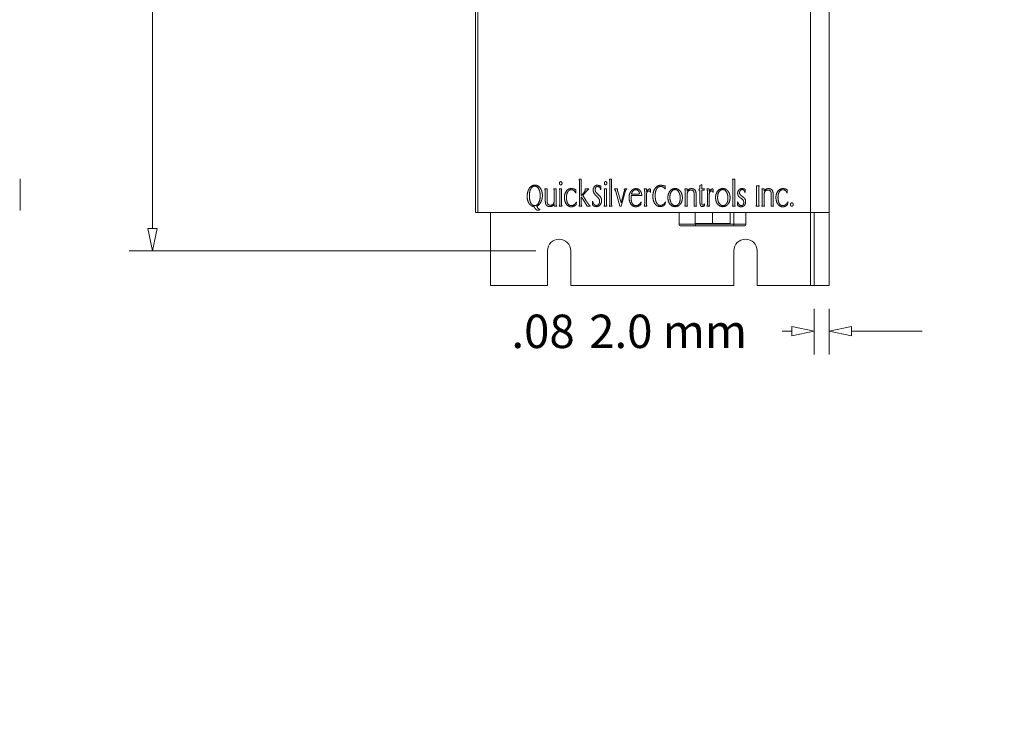
# Model space of a CAD drawing. Units: inches. Extents: x 0 to 10.8, y 0 to 13.2.
# Drawn here: x 3.6 to 6.3, y 3.8 to 5.7 of the extents above; entities that cross this region are included whole.
import ezdxf

# ---------------------------------------------------------------- set-up
doc = ezdxf.new("R2010")
doc.units = ezdxf.units.IN
doc.header["$MEASUREMENT"] = 0
for name, color, linetype, lineweight in [('DIMENSIONS', 7, 'Continuous', 0), ('TANGENT EDGES', 7, 'Continuous', 0), ('VISIBLE', 7, 'Continuous', 0)]:
    doc.layers.add(name, color=color, linetype=linetype, lineweight=lineweight)
doc.styles.get("Standard").update_dxf_attribs({"font": 'ARIAL.TTF', "height": 0.125})
doc.dimstyles.get("Standard").update_dxf_attribs({"dimtxt": 0.18, "dimasz": 0.18, "dimexe": 0.18, "dimexo": 0.0625, "dimgap": 0.09, "dimtad": 0, "dimtih": 1, "dimtoh": 1, "dimdec": 4, "dimzin": 0, "dimdsep": 46, "dimtxsty": 'Standard', "dimcen": 0.09, "dimadec": 0, "dimazin": 0, "dimtfac": 1, "dimtdec": 4, "dimtofl": 0, "dimtmove": 0, "dimatfit": 3, "dimfxl": 0, "dimtolj": 1, "dimtzin": 0, "dimarcsym": 0})

# ---------------------------------------------------------------- blocks, each defined once
blk = doc.blocks.new('D1')
at = {"layer": 'DIMENSIONS'}
for p, q in [((4.825, 7.3585), (3.9187, 7.3585)), ((3.9812, 7.2985), (3.9812, 6.4468)), ((3.9812, 5.1205), (3.9812, 6.1593)), ((5.009, 5.0605), (3.9187, 5.0605))]:
    blk.add_line(p, q, dxfattribs=at)
for points in [[(3.9812, 7.3585), (3.9937, 7.2985), (3.9687, 7.2985), (3.9812, 7.3585)], [(3.9812, 5.0605), (3.9687, 5.1205), (3.9937, 5.1205), (3.9812, 5.0605)]]:
    blk.add_lwpolyline(points, dxfattribs=at)
at = {"layer": 'DIMENSIONS', "char_height": 0.089583, "attachment_point": 5}
for s, insert in [('{\\fArial|b0|i0|c0|p0;4.60}{\\fMS Shell Dlg|b0|i0|c0|p0;\\H0.9444444x;}', (3.9812, 6.3031)), ('{\\fArial|b0|i0|c0|p0;116.7 mm}{\\fMS Shell Dlg|b0|i0|c0|p0;\\H0.9444444x;}', (4.4396, 6.3031)), ('{\\fArial|b0|i0|c0|p0;}', (3.9812, 6.3031)), ('{\\fArial|b0|i0|c0|p0;}', (3.9812, 6.3031)), ('{\\fArial|b0|i0|c0|p0;}', (4.4396, 6.3031)), ('{\\fArial|b0|i0|c0|p0;}', (4.4396, 6.3031))]:
    blk.add_mtext(s, dxfattribs=dict(at, insert=insert))
blk = doc.blocks.new('D2')
at = {"layer": 'DIMENSIONS'}
for p, q in [((5.7555, 4.905), (5.7555, 4.7821)), ((5.7955, 4.905), (5.7955, 4.7821)), ((5.6702, 4.8446), (5.6702, 4.8446)), ((5.6955, 4.8446), (5.6702, 4.8446)), ((5.8555, 4.8446), (6.0455, 4.8446))]:
    blk.add_line(p, q, dxfattribs=at)
for points in [[(5.7555, 4.8446), (5.6955, 4.8321), (5.6955, 4.8571), (5.7555, 4.8446)], [(5.7955, 4.8446), (5.8555, 4.8571), (5.8555, 4.8321), (5.7955, 4.8446)]]:
    blk.add_lwpolyline(points, dxfattribs=at)
at = {"layer": 'DIMENSIONS', "char_height": 0.089583, "attachment_point": 5}
for s, insert in [('{\\fArial|b0|i0|c0|p0;.08}{\\fMS Shell Dlg|b0|i0|c0|p0;\\H0.9444444x;}', (5.0286, 4.8446)), ('{\\fArial|b0|i0|c0|p0;2.0 mm}{\\fMS Shell Dlg|b0|i0|c0|p0;\\H0.9444444x;}', (5.364, 4.8446)), ('{\\fArial|b0|i0|c0|p0;}', (5.0286, 4.8446)), ('{\\fArial|b0|i0|c0|p0;}', (5.0286, 4.8446)), ('{\\fArial|b0|i0|c0|p0;}', (5.364, 4.8446)), ('{\\fArial|b0|i0|c0|p0;}', (5.364, 4.8446))]:
    blk.add_mtext(s, dxfattribs=dict(at, insert=insert))
blk = doc.blocks.new('D3')
at = {"layer": 'DIMENSIONS'}
for p, q in [((4.8475, 7.2255), (4.8475, 7.8021)), ((5.0715, 7.328), (5.0715, 7.8021)), ((4.7025, 7.7396), (4.7025, 7.7396)), ((4.8475, 7.7396), (4.7025, 7.7396)), ((5.0115, 7.7396), (4.9075, 7.7396))]:
    blk.add_line(p, q, dxfattribs=at)
for points in [[(4.8475, 7.7396), (4.9075, 7.7521), (4.9075, 7.7271), (4.8475, 7.7396)], [(5.0715, 7.7396), (5.0115, 7.7271), (5.0115, 7.7521), (5.0715, 7.7396)]]:
    blk.add_lwpolyline(points, dxfattribs=at)
at = {"layer": 'DIMENSIONS', "char_height": 0.089583, "attachment_point": 5}
for s, insert in [('{\\fArial|b0|i0|c0|p0;.45}{\\fMS Shell Dlg|b0|i0|c0|p0;\\H0.9444444x;}', (3.9886, 7.7396)), ('{\\fArial|b0|i0|c0|p0;11.4 mm}{\\fMS Shell Dlg|b0|i0|c0|p0;\\H0.9444444x;}', (4.3601, 7.7396)), ('{\\fArial|b0|i0|c0|p0;}', (3.9886, 7.7396)), ('{\\fArial|b0|i0|c0|p0;}', (3.9886, 7.7396)), ('{\\fArial|b0|i0|c0|p0;}', (4.3601, 7.7396)), ('{\\fArial|b0|i0|c0|p0;}', (4.3601, 7.7396))]:
    blk.add_mtext(s, dxfattribs=dict(at, insert=insert))
blk = doc.blocks.new('D4')
at = {"layer": 'DIMENSIONS'}
for p, q in [((4.8475, 7.2255), (4.8475, 8.0416)), ((5.5715, 7.328), (5.5715, 8.0416)), ((4.7346, 7.9791), (4.7346, 7.9791)), ((4.8475, 7.9791), (4.7346, 7.9791)), ((5.5115, 7.9791), (4.9075, 7.9791))]:
    blk.add_line(p, q, dxfattribs=at)
for points in [[(4.8475, 7.9791), (4.9075, 7.9916), (4.9075, 7.9666), (4.8475, 7.9791)], [(5.5715, 7.9791), (5.5115, 7.9666), (5.5115, 7.9916), (5.5715, 7.9791)]]:
    blk.add_lwpolyline(points, dxfattribs=at)
at = {"layer": 'DIMENSIONS', "char_height": 0.089583, "attachment_point": 5}
for s, insert in [('{\\fArial|b0|i0|c0|p0;1.45}{\\fMS Shell Dlg|b0|i0|c0|p0;\\H0.9444444x;}', (3.979, 7.9791)), ('{\\fArial|b0|i0|c0|p0;36.8 mm}{\\fMS Shell Dlg|b0|i0|c0|p0;\\H0.9444444x;}', (4.3922, 7.9791)), ('{\\fArial|b0|i0|c0|p0;}', (3.979, 7.9791)), ('{\\fArial|b0|i0|c0|p0;}', (3.979, 7.9791)), ('{\\fArial|b0|i0|c0|p0;}', (4.3922, 7.9791)), ('{\\fArial|b0|i0|c0|p0;}', (4.3922, 7.9791))]:
    blk.add_mtext(s, dxfattribs=dict(at, insert=insert))
blk = doc.blocks.new('D5')
at = {"layer": 'DIMENSIONS'}
for p, q in [((4.8475, 7.2255), (4.8475, 8.2619)), ((5.7955, 7.421), (5.7955, 8.2619)), ((4.7441, 8.1994), (4.7441, 8.1994)), ((4.8475, 8.1994), (4.7441, 8.1994)), ((5.7355, 8.1994), (4.9075, 8.1994))]:
    blk.add_line(p, q, dxfattribs=at)
for points in [[(4.8475, 8.1994), (4.9075, 8.2119), (4.9075, 8.1869), (4.8475, 8.1994)], [(5.7955, 8.1994), (5.7355, 8.1869), (5.7355, 8.2119), (5.7955, 8.1994)]]:
    blk.add_lwpolyline(points, dxfattribs=at)
at = {"layer": 'DIMENSIONS', "char_height": 0.089583, "attachment_point": 5}
for s, insert in [('{\\fArial|b0|i0|c0|p0;1.90}{\\fMS Shell Dlg|b0|i0|c0|p0;\\H0.9444444x;}', (3.9886, 8.1994)), ('{\\fArial|b0|i0|c0|p0;48.2 mm}{\\fMS Shell Dlg|b0|i0|c0|p0;\\H0.9444444x;}', (4.4018, 8.1994)), ('{\\fArial|b0|i0|c0|p0;}', (3.9886, 8.1994)), ('{\\fArial|b0|i0|c0|p0;}', (3.9886, 8.1994)), ('{\\fArial|b0|i0|c0|p0;}', (4.4018, 8.1994)), ('{\\fArial|b0|i0|c0|p0;}', (4.4018, 8.1994))]:
    blk.add_mtext(s, dxfattribs=dict(at, insert=insert))
blk = doc.blocks.new('D8')
at = {"layer": 'DIMENSIONS'}
for p, q in [((2.057, 7.421), (2.057, 7.7303)), ((3.336, 7.328), (3.336, 7.7303)), ((2.117, 7.6678), (2.3107, 7.6678)), ((3.276, 7.6678), (3.2621, 7.6678))]:
    blk.add_line(p, q, dxfattribs=at)
for points in [[(2.057, 7.6678), (2.117, 7.6803), (2.117, 7.6553), (2.057, 7.6678)], [(3.336, 7.6678), (3.276, 7.6553), (3.276, 7.6803), (3.336, 7.6678)]]:
    blk.add_lwpolyline(points, dxfattribs=at)
at = {"layer": 'DIMENSIONS', "char_height": 0.089583, "attachment_point": 5}
for s, insert in [('{\\fArial|b0|i0|c0|p0;2.56}{\\fMS Shell Dlg|b0|i0|c0|p0;\\H0.9444444x;}', (2.5065, 7.6678)), ('{\\fArial|b0|i0|c0|p0;65.0 mm}{\\fMS Shell Dlg|b0|i0|c0|p0;\\H0.9444444x;}', (2.9197, 7.6678)), ('{\\fArial|b0|i0|c0|p0;}', (2.5065, 7.6678)), ('{\\fArial|b0|i0|c0|p0;}', (2.5065, 7.6678)), ('{\\fArial|b0|i0|c0|p0;}', (2.9197, 7.6678)), ('{\\fArial|b0|i0|c0|p0;}', (2.9197, 7.6678))]:
    blk.add_mtext(s, dxfattribs=dict(at, insert=insert))
blk = doc.blocks.new('D9')
at = {"layer": 'DIMENSIONS'}
for p, q in [((2.057, 7.421), (2.057, 7.9675)), ((3.615, 7.2255), (3.615, 7.9675)), ((2.117, 7.905), (2.2995, 7.905)), ((3.555, 7.905), (3.2509, 7.905))]:
    blk.add_line(p, q, dxfattribs=at)
for points in [[(2.057, 7.905), (2.117, 7.9175), (2.117, 7.8925), (2.057, 7.905)], [(3.615, 7.905), (3.555, 7.8925), (3.555, 7.9175), (3.615, 7.905)]]:
    blk.add_lwpolyline(points, dxfattribs=at)
at = {"layer": 'DIMENSIONS', "char_height": 0.089583, "attachment_point": 5}
for s, insert in [('{\\fArial|b0|i0|c0|p0;3.12}{\\fMS Shell Dlg|b0|i0|c0|p0;\\H0.9444444x;}', (2.4954, 7.905)), ('{\\fArial|b0|i0|c0|p0;79.1 mm}{\\fMS Shell Dlg|b0|i0|c0|p0;\\H0.9444444x;}', (2.9085, 7.905)), ('{\\fArial|b0|i0|c0|p0;}', (2.4954, 7.905)), ('{\\fArial|b0|i0|c0|p0;}', (2.4954, 7.905)), ('{\\fArial|b0|i0|c0|p0;}', (2.9085, 7.905)), ('{\\fArial|b0|i0|c0|p0;}', (2.9085, 7.905))]:
    blk.add_mtext(s, dxfattribs=dict(at, insert=insert))
blk = doc.blocks.new('D10')
at = {"layer": 'DIMENSIONS'}
for p, q in [((3.6961, 7.5003), (3.9461, 7.5003)), ((3.6961, 7.4185), (3.6961, 7.5003)), ((3.6225, 7.3585), (3.7586, 7.3585)), ((3.4298, 7.2655), (3.7586, 7.2655)), ((3.6961, 7.2055), (3.6961, 7.0155))]:
    blk.add_line(p, q, dxfattribs=at)
for points in [[(3.6961, 7.3585), (3.6836, 7.4185), (3.7086, 7.4185), (3.6961, 7.3585)], [(3.6961, 7.2655), (3.7086, 7.2055), (3.6836, 7.2055), (3.6961, 7.2655)]]:
    blk.add_lwpolyline(points, dxfattribs=at)
at = {"layer": 'DIMENSIONS', "char_height": 0.089583, "attachment_point": 5}
for s, insert in [('{\\fArial|b0|i0|c0|p0;.19}{\\fMS Shell Dlg|b0|i0|c0|p0;\\H0.9444444x;}', (4.1002, 7.5003)), ('{\\fArial|b0|i0|c0|p0;4.7 mm}{\\fMS Shell Dlg|b0|i0|c0|p0;\\H0.9444444x;}', (4.4356, 7.5003)), ('{\\fArial|b0|i0|c0|p0;}', (4.1002, 7.5003)), ('{\\fArial|b0|i0|c0|p0;}', (4.1002, 7.5003)), ('{\\fArial|b0|i0|c0|p0;}', (4.4356, 7.5003)), ('{\\fArial|b0|i0|c0|p0;}', (4.4356, 7.5003))]:
    blk.add_mtext(s, dxfattribs=dict(at, insert=insert))

msp = doc.modelspace()

# ---------------------------------------------------------------- linework, layer by layer
at = {"layer": 'TANGENT EDGES'}
for p, q in [((3.625, 5.2412), (3.6265, 5.2412)), ((3.625, 5.2064), (3.6265, 5.2064)), ((5.5404, 5.132), (5.5404, 5.163)), ((5.7455, 4.9675), (5.7455, 5.163)), ((5.4379, 5.132), (5.3933, 5.132)), ((5.4379, 5.132), (5.4379, 5.1335)), ((5.4379, 5.132), (5.5404, 5.132)), ((5.5728, 5.132), (5.5404, 5.132))]:
    msp.add_line(p, q, dxfattribs=at)
for centre in [(5.4371, 5.132), (5.5396, 5.132)]:
    msp.add_ellipse(centre, major_axis=(0, 0.005), ratio=0.15893, start_param=3.141593, end_param=4.712389, dxfattribs=at)
at = {"layer": 'VISIBLE'}
for p, q in [((4.8475, 5.163), (4.8475, 7.163)), ((4.854, 5.163), (4.854, 7.163)), ((5.7455, 7.163), (5.7455, 5.163)), ((5.7955, 5.163), (5.7955, 7.163)), ((3.625, 5.2522), (3.6265, 5.2522)), ((3.625, 5.2457), (3.6265, 5.2457)), ((3.625, 5.2371), (3.6265, 5.2371)), ((3.625, 5.2363), (3.6265, 5.2363)), ((3.6265, 5.2457), (3.6265, 5.2522)), ((3.6265, 5.2412), (3.6265, 5.2457)), ((3.6265, 5.2371), (3.6265, 5.2412)), ((3.6265, 5.2363), (3.6265, 5.2371)), ((3.6265, 5.2064), (3.6265, 5.2363)), ((5.125, 5.2522), (5.1312, 5.2522)), ((5.1263, 5.1868), (5.1263, 5.2447)), ((5.1312, 5.2522), (5.1312, 5.2083)), ((5.183, 5.2344), (5.1833, 5.2347)), ((5.1833, 5.2347), (5.1833, 5.2241)), ((5.2065, 5.2522), (5.2124, 5.2522)), ((5.2076, 5.1868), (5.2076, 5.2448)), ((5.2124, 5.2522), (5.2124, 5.1868)), ((5.3563, 5.2349), (5.3563, 5.2251)), ((5.4493, 5.2354), (5.4544, 5.2383)), ((5.4493, 5.2261), (5.4493, 5.2354)), ((5.4544, 5.2383), (5.4544, 5.2261)), ((5.5367, 5.2522), (5.5426, 5.2522)), ((5.5378, 5.1868), (5.5378, 5.2448)), ((5.5426, 5.2522), (5.5426, 5.1868)), ((3.6265, 5.1875), (3.6265, 5.2064)), ((5.0331, 5.226), (5.0394, 5.226)), ((5.0345, 5.1961), (5.0345, 5.2188)), ((5.0394, 5.226), (5.0394, 5.1961)), ((5.0574, 5.226), (5.0636, 5.226)), ((5.0587, 5.1961), (5.0587, 5.2188)), ((5.0636, 5.226), (5.0636, 5.1867)), ((5.0722, 5.2261), (5.0783, 5.2261)), ((5.0734, 5.1868), (5.0734, 5.219)), ((5.0783, 5.2261), (5.0783, 5.1868)), ((5.1164, 5.2239), (5.1164, 5.2147)), ((5.1311, 5.2054), (5.1311, 5.1868)), ((5.1336, 5.2013), (5.1311, 5.2054)), ((5.1312, 5.2083), (5.1348, 5.2122)), ((5.1428, 5.2176), (5.1353, 5.2083)), ((5.1353, 5.2083), (5.1431, 5.1958)), ((5.1418, 5.2261), (5.1509, 5.2261)), ((5.1509, 5.2261), (5.1476, 5.2227)), ((5.1925, 5.2261), (5.1986, 5.2261)), ((5.1937, 5.1868), (5.1937, 5.219)), ((5.1986, 5.2261), (5.1986, 5.1868)), ((5.2199, 5.2261), (5.2285, 5.2261)), ((5.2349, 5.1798), (5.2238, 5.2188)), ((5.2291, 5.2188), (5.2376, 5.1892)), ((5.2376, 5.1892), (5.2463, 5.2188)), ((5.249, 5.2186), (5.2376, 5.1798)), ((5.2932, 5.2084), (5.2649, 5.2084)), ((5.2655, 5.2118), (5.2845, 5.2118)), ((5.2998, 5.2261), (5.3061, 5.2261)), ((5.3011, 5.1868), (5.3011, 5.2188)), ((5.306, 5.2102), (5.306, 5.1868)), ((5.3061, 5.2261), (5.3061, 5.2193)), ((5.4087, 5.2261), (5.415, 5.2261)), ((5.4099, 5.1868), (5.4099, 5.2186)), ((5.4148, 5.2094), (5.4148, 5.1867)), ((5.415, 5.2261), (5.415, 5.2204)), ((5.434, 5.1936), (5.434, 5.2112)), ((5.4389, 5.2126), (5.4389, 5.1868)), ((5.4465, 5.2225), (5.4472, 5.2261)), ((5.4493, 5.2225), (5.4465, 5.2225)), ((5.4472, 5.2261), (5.4493, 5.2261)), ((5.4493, 5.1917), (5.4493, 5.2225)), ((5.4606, 5.2225), (5.4542, 5.2225)), ((5.4542, 5.2225), (5.4542, 5.19)), ((5.4544, 5.2261), (5.4612, 5.2261)), ((5.4612, 5.2261), (5.4606, 5.2225)), ((5.468, 5.2261), (5.4743, 5.2261)), ((5.4693, 5.1868), (5.4693, 5.2188)), ((5.4741, 5.2102), (5.4741, 5.1868)), ((5.4743, 5.2261), (5.4743, 5.2193)), ((5.5702, 5.2251), (5.5702, 5.2169)), ((5.6013, 5.1867), (5.6013, 5.2276)), ((5.6069, 5.2274), (5.6069, 5.1868)), ((5.6153, 5.2261), (5.6216, 5.2261)), ((5.6165, 5.1868), (5.6165, 5.2186)), ((5.6214, 5.2094), (5.6214, 5.1867)), ((5.6216, 5.2261), (5.6216, 5.2204)), ((5.6406, 5.1936), (5.6406, 5.2112)), ((5.6455, 5.2126), (5.6455, 5.1868)), ((5.6836, 5.2239), (5.6836, 5.2147)), ((3.625, 5.1875), (3.6265, 5.1875)), ((3.625, 5.1799), (3.6265, 5.1799)), ((3.625, 5.1787), (3.6265, 5.1787)), ((3.6265, 5.1799), (3.6265, 5.1875)), ((3.6265, 5.1787), (3.6265, 5.1799)), ((3.6265, 5.1688), (3.6265, 5.1787)), ((5.0587, 5.1798), (5.0587, 5.1864)), ((5.0652, 5.1798), (5.0587, 5.1798)), ((5.0797, 5.1798), (5.0715, 5.1798)), ((5.1185, 5.1917), (5.1173, 5.1842)), ((5.1325, 5.1798), (5.1249, 5.1798)), ((5.1385, 5.193), (5.1336, 5.2013)), ((5.1472, 5.1798), (5.1385, 5.193)), ((5.1551, 5.1798), (5.1472, 5.1798)), ((5.1614, 5.1827), (5.1614, 5.1931)), ((5.2, 5.1798), (5.1919, 5.1798)), ((5.2137, 5.1798), (5.2062, 5.1798)), ((5.2376, 5.1798), (5.2349, 5.1798)), ((5.2917, 5.1912), (5.2905, 5.184)), ((5.3071, 5.1798), (5.2995, 5.1798)), ((5.357, 5.1914), (5.3561, 5.1856)), ((5.4161, 5.1798), (5.4084, 5.1798)), ((5.4402, 5.1798), (5.4334, 5.1798)), ((5.4753, 5.1798), (5.4677, 5.1798)), ((5.5438, 5.1798), (5.5364, 5.1798)), ((5.5501, 5.1821), (5.5501, 5.192)), ((5.6085, 5.1798), (5.5994, 5.1798)), ((5.6228, 5.1798), (5.6151, 5.1798)), ((5.6468, 5.1798), (5.64, 5.1798)), ((5.6858, 5.1917), (5.6845, 5.1842)), ((3.625, 5.1688), (3.6265, 5.1688)), ((4.8475, 5.163), (4.854, 5.163)), ((5.7455, 5.163), (4.854, 5.163)), ((4.8875, 4.9675), (4.8875, 5.163)), ((5.3933, 5.132), (5.3933, 5.163)), ((5.4361, 5.163), (5.4361, 5.1335)), ((5.483, 5.163), (5.483, 5.1335)), ((5.5299, 5.163), (5.5299, 5.1335)), ((5.5728, 5.132), (5.5728, 5.163)), ((5.7955, 5.163), (5.7455, 5.163)), ((5.7555, 4.9675), (5.7555, 5.163)), ((5.7955, 5.163), (5.7955, 4.9675)), ((5.3983, 5.127), (5.4371, 5.127)), ((5.4361, 5.1335), (5.483, 5.1335)), ((5.5396, 5.127), (5.4371, 5.127)), ((5.483, 5.1335), (5.5299, 5.1335)), ((5.5396, 5.127), (5.5678, 5.127)), ((5.0403, 4.9675), (5.0403, 5.0605)), ((5.1028, 5.0605), (5.1028, 4.9675)), ((5.5403, 4.9675), (5.5403, 5.0605)), ((5.6028, 5.0605), (5.6028, 4.9675)), ((5.0403, 4.9675), (4.8875, 4.9675)), ((5.5403, 4.9675), (5.1028, 4.9675)), ((5.7455, 4.9675), (5.6028, 4.9675)), ((5.7455, 4.9675), (5.7555, 4.9675)), ((5.7955, 4.9675), (5.7555, 4.9675))]:
    msp.add_line(p, q, dxfattribs=at)
for centre, radius, start, end in [((5.7055, 5.7171), 0.7381, 223.2053, 224.1465), ((6.1889, 6.241), 1.4443, 225.2868, 225.7489), ((5.9401, 5.717), 0.6412, 233.0549, 233.9321), ((6.7675, 6.7761), 1.979, 232.3852, 232.6724), ((5.3983, 5.132), 0.005, 180, 270), ((5.5678, 5.132), 0.005, 270, 0), ((5.0715, 5.0605), 0.0312, 0, 180), ((5.5715, 5.0605), 0.0312, 0, 180)]:
    msp.add_arc(centre, radius, start, end, dxfattribs=at)
for points in [[(4.986, 5.2064), (4.986, 5.2197), (4.998, 5.2363), (5.0066, 5.2363)], [(5.0065, 5.2333), (5, 5.2333), (4.9963, 5.2274)], [(5.0209, 5.2075), (5.0209, 5.2192), (5.0129, 5.2333), (5.0065, 5.2333)], [(5.0066, 5.2363), (5.0151, 5.2363), (5.0268, 5.2207), (5.0268, 5.2093)], [(5.0725, 5.2412), (5.0725, 5.2431), (5.0744, 5.2457), (5.0759, 5.2457)], [(5.0759, 5.2371), (5.0745, 5.2371), (5.0725, 5.2395), (5.0725, 5.2412)], [(5.0759, 5.2457), (5.0774, 5.2457), (5.0795, 5.2431), (5.0795, 5.2414)], [(5.0795, 5.2414), (5.0795, 5.2397), (5.0775, 5.2371), (5.0759, 5.2371)], [(5.1263, 5.2447), (5.1263, 5.2473), (5.1258, 5.2504), (5.125, 5.2522)], [(5.1628, 5.2234), (5.1628, 5.2281), (5.1694, 5.2361), (5.1738, 5.2361)], [(5.1751, 5.2329), (5.1722, 5.2329), (5.1682, 5.2276), (5.1682, 5.2239)], [(5.1738, 5.2361), (5.1751, 5.2361), (5.1797, 5.2348), (5.1821, 5.2341)], [(5.1833, 5.2241), (5.1825, 5.2281), (5.1776, 5.2329), (5.1751, 5.2329)], [(5.1821, 5.2341), (5.1826, 5.2341), (5.183, 5.2344)], [(5.1929, 5.2412), (5.1929, 5.2431), (5.1947, 5.2457), (5.1962, 5.2457)], [(5.1962, 5.2371), (5.1948, 5.2371), (5.1929, 5.2395), (5.1929, 5.2412)], [(5.1962, 5.2457), (5.1977, 5.2457), (5.1998, 5.2431), (5.1998, 5.2414)], [(5.1998, 5.2414), (5.1998, 5.2397), (5.1978, 5.2371), (5.1962, 5.2371)], [(5.2076, 5.2448), (5.2076, 5.2476), (5.2072, 5.2503), (5.2065, 5.2522)], [(5.3231, 5.206), (5.3231, 5.2195), (5.335, 5.2361), (5.3441, 5.2361)], [(5.3442, 5.2329), (5.3379, 5.2329), (5.3338, 5.2269)], [(5.3441, 5.2361), (5.346, 5.2361), (5.3504, 5.2351)], [(5.3563, 5.2251), (5.3546, 5.2284), (5.3477, 5.2329), (5.3442, 5.2329)], [(5.3504, 5.2351), (5.3524, 5.2346), (5.3533, 5.2346)], [(5.3533, 5.2346), (5.3549, 5.2346), (5.3561, 5.2347), (5.3563, 5.2349)], [(5.5378, 5.2448), (5.5378, 5.2476), (5.5374, 5.2503), (5.5367, 5.2522)], [(5.6013, 5.2276), (5.6013, 5.2319), (5.5997, 5.2347), (5.6088, 5.2347)], [(5.6088, 5.2347), (5.6069, 5.2317), (5.6069, 5.2274)], [(4.9908, 5.1875), (4.986, 5.1946), (4.986, 5.2064)], [(4.9963, 5.2274), (4.9919, 5.2207), (4.9919, 5.2069)], [(4.9919, 5.2069), (4.9919, 5.1948), (4.9962, 5.1878)], [(5.0061, 5.1814), (5.0126, 5.1814), (5.0209, 5.1962), (5.0209, 5.2075)], [(5.0268, 5.2093), (5.0268, 5.199), (5.0229, 5.1913)], [(5.0345, 5.2188), (5.0345, 5.2212), (5.0339, 5.2241), (5.0331, 5.226)], [(5.0587, 5.2188), (5.0587, 5.2232), (5.0574, 5.226)], [(5.0734, 5.219), (5.0734, 5.2217), (5.0729, 5.2246), (5.0722, 5.2261)], [(5.0859, 5.2035), (5.0859, 5.2136), (5.0964, 5.2271), (5.1046, 5.2271)], [(5.0907, 5.1858), (5.0859, 5.193), (5.0859, 5.2035)], [(5.0953, 5.2188), (5.0913, 5.2132), (5.0913, 5.2036)], [(5.0913, 5.2036), (5.0913, 5.194), (5.0944, 5.188)], [(5.1044, 5.2241), (5.0988, 5.2241), (5.0953, 5.2188)], [(5.1135, 5.2194), (5.1096, 5.2241), (5.1044, 5.2241)], [(5.1046, 5.2271), (5.1086, 5.2271), (5.1129, 5.2255)], [(5.1129, 5.2255), (5.1143, 5.2251), (5.1164, 5.2239)], [(5.1164, 5.2147), (5.1148, 5.2178), (5.1135, 5.2194)], [(5.1348, 5.2122), (5.1418, 5.22), (5.1418, 5.2246)], [(5.1418, 5.2246), (5.1418, 5.2257), (5.1418, 5.2261)], [(5.1476, 5.2227), (5.1441, 5.2193), (5.1428, 5.2176)], [(5.1675, 5.2118), (5.1628, 5.2174), (5.1628, 5.2234)], [(5.1682, 5.2239), (5.1682, 5.2193), (5.1727, 5.2147)], [(5.1803, 5.1933), (5.1803, 5.1981), (5.1759, 5.203)], [(5.1811, 5.2065), (5.1856, 5.2012), (5.1856, 5.195)], [(5.1937, 5.219), (5.1937, 5.2217), (5.1933, 5.2246), (5.1925, 5.2261)], [(5.2238, 5.2188), (5.2225, 5.2233), (5.2199, 5.2261)], [(5.2285, 5.2261), (5.2282, 5.2245), (5.2282, 5.2235)], [(5.2282, 5.2235), (5.2282, 5.2217), (5.2291, 5.2188)], [(5.2468, 5.2222), (5.2468, 5.2245), (5.2453, 5.2261), (5.253, 5.2261)], [(5.2463, 5.2188), (5.2468, 5.2207), (5.2468, 5.2222)], [(5.253, 5.2261), (5.2502, 5.2231), (5.249, 5.2186)], [(5.2593, 5.2032), (5.2593, 5.2138), (5.2648, 5.2205)], [(5.2776, 5.1784), (5.2692, 5.1784), (5.2593, 5.1922), (5.2593, 5.2032)], [(5.2649, 5.2084), (5.2648, 5.2071), (5.2646, 5.2037), (5.2646, 5.2024)], [(5.2646, 5.2024), (5.2646, 5.1922), (5.2683, 5.1866)], [(5.2648, 5.2205), (5.27, 5.2269), (5.2777, 5.2269)], [(5.2677, 5.2179), (5.2665, 5.2159), (5.2655, 5.2118)], [(5.2778, 5.2241), (5.2713, 5.2241), (5.2677, 5.2179)], [(5.2777, 5.2269), (5.2842, 5.2269), (5.2932, 5.2164), (5.2932, 5.2084)], [(5.2845, 5.2207), (5.2818, 5.2241), (5.2778, 5.2241)], [(5.2868, 5.2148), (5.2868, 5.2179), (5.2845, 5.2207)], [(5.2845, 5.2118), (5.2868, 5.2118), (5.2868, 5.2148)], [(5.3011, 5.2188), (5.3011, 5.2233), (5.2998, 5.2261)], [(5.3123, 5.2207), (5.3092, 5.2207), (5.306, 5.2147), (5.306, 5.2102)], [(5.3061, 5.2193), (5.3081, 5.2231), (5.3113, 5.2249)], [(5.3113, 5.2249), (5.314, 5.2264), (5.3168, 5.2264), (5.3168, 5.2167)], [(5.3156, 5.2186), (5.3141, 5.2207), (5.3123, 5.2207)], [(5.3168, 5.2167), (5.3161, 5.218), (5.3156, 5.2186)], [(5.3292, 5.1857), (5.3231, 5.1933), (5.3231, 5.206)], [(5.3338, 5.2269), (5.3292, 5.2202), (5.3292, 5.2083)], [(5.3292, 5.2083), (5.3292, 5.1955), (5.3332, 5.1886)], [(5.3633, 5.2026), (5.3633, 5.2129), (5.3743, 5.2273), (5.3831, 5.2273)], [(5.3827, 5.1786), (5.3745, 5.1786), (5.3633, 5.1922), (5.3633, 5.2026)], [(5.3827, 5.2243), (5.3762, 5.2243), (5.3687, 5.2126), (5.3687, 5.203)], [(5.3687, 5.203), (5.3687, 5.1936), (5.3733, 5.1872)], [(5.3929, 5.2169), (5.3889, 5.2243), (5.3827, 5.2243)], [(5.3831, 5.2273), (5.3906, 5.2273), (5.3963, 5.2203)], [(5.3965, 5.2015), (5.3965, 5.2102), (5.3929, 5.2169)], [(5.3963, 5.2203), (5.4022, 5.213), (5.4022, 5.2029)], [(5.4022, 5.2029), (5.4022, 5.1919), (5.3963, 5.185)], [(5.4099, 5.2186), (5.4099, 5.222), (5.4095, 5.2244), (5.4087, 5.2261)], [(5.418, 5.2202), (5.4148, 5.2168), (5.4148, 5.2094)], [(5.415, 5.2204), (5.419, 5.227), (5.4264, 5.227)], [(5.426, 5.2232), (5.4208, 5.2232), (5.418, 5.2202)], [(5.434, 5.2112), (5.434, 5.2168), (5.43, 5.2232), (5.426, 5.2232)], [(5.4264, 5.227), (5.4389, 5.227), (5.4389, 5.2126)], [(5.4693, 5.2188), (5.4693, 5.2233), (5.468, 5.2261)], [(5.4805, 5.2207), (5.4774, 5.2207), (5.4741, 5.2147), (5.4741, 5.2102)], [(5.4743, 5.2193), (5.4763, 5.2231), (5.4795, 5.2249)], [(5.4795, 5.2249), (5.4822, 5.2264), (5.485, 5.2264), (5.485, 5.2167)], [(5.4838, 5.2186), (5.4823, 5.2207), (5.4805, 5.2207)], [(5.485, 5.2167), (5.4843, 5.218), (5.4838, 5.2186)], [(5.4912, 5.2026), (5.4912, 5.2129), (5.5023, 5.2273), (5.5111, 5.2273)], [(5.5107, 5.1786), (5.5025, 5.1786), (5.4912, 5.1922), (5.4912, 5.2026)], [(5.5107, 5.2243), (5.5041, 5.2243), (5.4967, 5.2126), (5.4967, 5.203)], [(5.4967, 5.203), (5.4967, 5.1936), (5.5013, 5.1872)], [(5.5209, 5.2169), (5.5168, 5.2243), (5.5107, 5.2243)], [(5.5111, 5.2273), (5.5186, 5.2273), (5.5243, 5.2203)], [(5.5245, 5.2015), (5.5245, 5.2102), (5.5209, 5.2169)], [(5.5243, 5.2203), (5.5301, 5.213), (5.5301, 5.2029)], [(5.5301, 5.2029), (5.5301, 5.1919), (5.5243, 5.185)], [(5.5504, 5.215), (5.5504, 5.22), (5.5571, 5.2271), (5.5621, 5.2271)], [(5.5547, 5.2045), (5.5504, 5.2085), (5.5504, 5.215)], [(5.5623, 5.2243), (5.5592, 5.2243), (5.5555, 5.2194), (5.5555, 5.2161)], [(5.5555, 5.2161), (5.5555, 5.2119), (5.5596, 5.2084)], [(5.5621, 5.2271), (5.5649, 5.2271), (5.5679, 5.2262)], [(5.5679, 5.2215), (5.5657, 5.2243), (5.5623, 5.2243)], [(5.5675, 5.2024), (5.5718, 5.1984), (5.5718, 5.193)], [(5.5679, 5.2262), (5.5688, 5.2259), (5.5702, 5.2251)], [(5.5702, 5.2169), (5.569, 5.22), (5.5679, 5.2215)], [(5.6165, 5.2186), (5.6165, 5.222), (5.6161, 5.2244), (5.6153, 5.2261)], [(5.6246, 5.2202), (5.6214, 5.2168), (5.6214, 5.2094)], [(5.6216, 5.2204), (5.6256, 5.227), (5.633, 5.227)], [(5.6327, 5.2232), (5.6275, 5.2232), (5.6246, 5.2202)], [(5.6406, 5.2112), (5.6406, 5.2168), (5.6366, 5.2232), (5.6327, 5.2232)], [(5.633, 5.227), (5.6455, 5.227), (5.6455, 5.2126)], [(5.6531, 5.2035), (5.6531, 5.2136), (5.6637, 5.2271), (5.6718, 5.2271)], [(5.6579, 5.1858), (5.6531, 5.193), (5.6531, 5.2035)], [(5.6625, 5.2188), (5.6586, 5.2132), (5.6586, 5.2036)], [(5.6586, 5.2036), (5.6586, 5.194), (5.6617, 5.188)], [(5.6716, 5.2241), (5.6661, 5.2241), (5.6625, 5.2188)], [(5.6808, 5.2194), (5.6768, 5.2241), (5.6716, 5.2241)], [(5.6718, 5.2271), (5.6758, 5.2271), (5.6801, 5.2255)], [(5.6801, 5.2255), (5.6816, 5.2251), (5.6836, 5.2239)], [(5.6836, 5.2147), (5.682, 5.2178), (5.6808, 5.2194)], [(4.9997, 5.1799), (4.9942, 5.1823), (4.9908, 5.1875)], [(4.9962, 5.1878), (5.0001, 5.1814), (5.0061, 5.1814)], [(5.0045, 5.1787), (5.0027, 5.1787), (4.9997, 5.1799)], [(5.0151, 5.1688), (5.012, 5.1688), (5.0065, 5.1741), (5.0045, 5.1787)], [(5.0157, 5.1821), (5.0126, 5.1796), (5.0118, 5.1796)], [(5.0118, 5.1796), (5.0131, 5.1769), (5.0141, 5.1755)], [(5.0141, 5.1755), (5.017, 5.1715), (5.0203, 5.1715)], [(5.0229, 5.1913), (5.0201, 5.1858), (5.0157, 5.1821)], [(5.0376, 5.1823), (5.0345, 5.1862), (5.0345, 5.1961)], [(5.0471, 5.1789), (5.0405, 5.1789), (5.0376, 5.1823)], [(5.0394, 5.1961), (5.0394, 5.1878), (5.0417, 5.185)], [(5.0417, 5.185), (5.0436, 5.1826), (5.0486, 5.1826)], [(5.0587, 5.1864), (5.0554, 5.1789), (5.0471, 5.1789)], [(5.0486, 5.1826), (5.0535, 5.1826), (5.0587, 5.1897), (5.0587, 5.1961)], [(5.0636, 5.1867), (5.0636, 5.1838), (5.0642, 5.1813), (5.0652, 5.1798)], [(5.0715, 5.1798), (5.0726, 5.1811), (5.0734, 5.1842), (5.0734, 5.1868)], [(5.0783, 5.1868), (5.0783, 5.1838), (5.0788, 5.1813), (5.0797, 5.1798)], [(5.104, 5.1782), (5.0957, 5.1782), (5.0907, 5.1858)], [(5.0944, 5.188), (5.0979, 5.1813), (5.1041, 5.1813)], [(5.1137, 5.1813), (5.109, 5.1782), (5.104, 5.1782)], [(5.1041, 5.1813), (5.1097, 5.1813), (5.1147, 5.1865)], [(5.1173, 5.1842), (5.1152, 5.1821), (5.1137, 5.1813)], [(5.1147, 5.1865), (5.1163, 5.1883), (5.1185, 5.1917)], [(5.1249, 5.1798), (5.1257, 5.1813), (5.1263, 5.1842), (5.1263, 5.1868)], [(5.1311, 5.1868), (5.1311, 5.184), (5.1316, 5.1814), (5.1325, 5.1798)], [(5.1431, 5.1958), (5.1457, 5.1917), (5.148, 5.1886)], [(5.148, 5.1886), (5.1506, 5.185), (5.1532, 5.182), (5.1551, 5.1798)], [(5.1614, 5.1931), (5.1624, 5.1894), (5.1635, 5.1875)], [(5.1714, 5.1786), (5.1689, 5.1786), (5.1635, 5.1806), (5.1614, 5.1827)], [(5.1635, 5.1875), (5.1666, 5.1819), (5.1715, 5.1819)], [(5.1856, 5.195), (5.1856, 5.1885), (5.1774, 5.1786), (5.1714, 5.1786)], [(5.1715, 5.1819), (5.1759, 5.1819), (5.1783, 5.1855)], [(5.1783, 5.1855), (5.1803, 5.1886), (5.1803, 5.1933)], [(5.1919, 5.1798), (5.1929, 5.1811), (5.1937, 5.1842), (5.1937, 5.1868)], [(5.1986, 5.1868), (5.1986, 5.1838), (5.1991, 5.1813), (5.2, 5.1798)], [(5.2062, 5.1798), (5.2069, 5.1811), (5.2076, 5.1844), (5.2076, 5.1868)], [(5.2124, 5.1868), (5.2124, 5.1838), (5.2128, 5.1813), (5.2137, 5.1798)], [(5.2683, 5.1866), (5.2718, 5.1814), (5.2778, 5.1814)], [(5.287, 5.1811), (5.2824, 5.1784), (5.2776, 5.1784)], [(5.2778, 5.1814), (5.2832, 5.1814), (5.288, 5.1864)], [(5.2905, 5.184), (5.2884, 5.182), (5.287, 5.1811)], [(5.288, 5.1864), (5.2896, 5.188), (5.2917, 5.1912)], [(5.2995, 5.1798), (5.3004, 5.1813), (5.3011, 5.1844), (5.3011, 5.1868)], [(5.306, 5.1868), (5.306, 5.1837), (5.3063, 5.1813), (5.3071, 5.1798)], [(5.3428, 5.1787), (5.3348, 5.1787), (5.3292, 5.1857)], [(5.3332, 5.1886), (5.3371, 5.182), (5.3436, 5.182)], [(5.3529, 5.1821), (5.3485, 5.1787), (5.3428, 5.1787)], [(5.3436, 5.182), (5.3485, 5.182), (5.3533, 5.1866)], [(5.3561, 5.1856), (5.3543, 5.1833), (5.3529, 5.1821)], [(5.3533, 5.1866), (5.3548, 5.1882), (5.357, 5.1914)], [(5.3733, 5.1872), (5.3775, 5.1813), (5.3829, 5.1813)], [(5.3963, 5.185), (5.3907, 5.1786), (5.3827, 5.1786)], [(5.3829, 5.1813), (5.3886, 5.1813), (5.3925, 5.1865)], [(5.3925, 5.1865), (5.3965, 5.1922), (5.3965, 5.2015)], [(5.4084, 5.1798), (5.4099, 5.1825), (5.4099, 5.1868)], [(5.4148, 5.1867), (5.4148, 5.1838), (5.4152, 5.1813), (5.4161, 5.1798)], [(5.4334, 5.1798), (5.4334, 5.1825), (5.434, 5.1917), (5.434, 5.1936)], [(5.4389, 5.1868), (5.4389, 5.1836), (5.4393, 5.1813), (5.4402, 5.1798)], [(5.4554, 5.1788), (5.4493, 5.1788), (5.4493, 5.1917)], [(5.4542, 5.19), (5.4542, 5.1857), (5.4551, 5.1842)], [(5.4551, 5.1842), (5.4558, 5.1829), (5.4572, 5.1829)], [(5.46, 5.1801), (5.458, 5.1788), (5.4554, 5.1788)], [(5.4572, 5.1829), (5.459, 5.1829), (5.4604, 5.1847)], [(5.4614, 5.1814), (5.4607, 5.1805), (5.46, 5.1801)], [(5.4604, 5.1847), (5.4609, 5.1853), (5.4614, 5.1866), (5.4614, 5.1814)], [(5.4677, 5.1798), (5.4686, 5.1813), (5.4693, 5.1844), (5.4693, 5.1868)], [(5.4741, 5.1868), (5.4741, 5.1837), (5.4745, 5.1813), (5.4753, 5.1798)], [(5.5013, 5.1872), (5.5055, 5.1813), (5.5109, 5.1813)], [(5.5243, 5.185), (5.5187, 5.1786), (5.5107, 5.1786)], [(5.5109, 5.1813), (5.5165, 5.1813), (5.5204, 5.1865)], [(5.5204, 5.1865), (5.5245, 5.1922), (5.5245, 5.2015)], [(5.5364, 5.1798), (5.5371, 5.1811), (5.5378, 5.1844), (5.5378, 5.1868)], [(5.5426, 5.1868), (5.5426, 5.1838), (5.543, 5.1813), (5.5438, 5.1798)], [(5.5501, 5.192), (5.5532, 5.1861), (5.5533, 5.1858)], [(5.5591, 5.1783), (5.555, 5.1783), (5.5501, 5.1821)], [(5.5533, 5.1858), (5.5562, 5.1816), (5.56, 5.1816)], [(5.569, 5.1827), (5.5657, 5.1783), (5.5591, 5.1783)], [(5.56, 5.1816), (5.5634, 5.1816), (5.5668, 5.1861), (5.5668, 5.19)], [(5.5668, 5.19), (5.5668, 5.1952), (5.5626, 5.1987)], [(5.5718, 5.193), (5.5718, 5.1865), (5.569, 5.1827)], [(5.5994, 5.1798), (5.6013, 5.1828), (5.6013, 5.1867)], [(5.6069, 5.1868), (5.6069, 5.1828), (5.6085, 5.1798)], [(5.6151, 5.1798), (5.6165, 5.1825), (5.6165, 5.1868)], [(5.6214, 5.1867), (5.6214, 5.1838), (5.6219, 5.1813), (5.6228, 5.1798)], [(5.64, 5.1798), (5.64, 5.1825), (5.6406, 5.1917), (5.6406, 5.1936)], [(5.6455, 5.1868), (5.6455, 5.1836), (5.6459, 5.1813), (5.6468, 5.1798)], [(5.6713, 5.1782), (5.663, 5.1782), (5.6579, 5.1858)], [(5.6617, 5.188), (5.6651, 5.1813), (5.6714, 5.1813)], [(5.681, 5.1813), (5.6763, 5.1782), (5.6713, 5.1782)], [(5.6714, 5.1813), (5.6769, 5.1813), (5.6819, 5.1865)], [(5.6845, 5.1842), (5.6824, 5.1821), (5.681, 5.1813)], [(5.6819, 5.1865), (5.6835, 5.1883), (5.6858, 5.1917)], [(5.6921, 5.1844), (5.6921, 5.1862), (5.6942, 5.1889), (5.6958, 5.1889)], [(5.6958, 5.1797), (5.6942, 5.1797), (5.6921, 5.1825), (5.6921, 5.1844)], [(5.6958, 5.1889), (5.6973, 5.1889), (5.6995, 5.1861), (5.6995, 5.1842)], [(5.6995, 5.1842), (5.6995, 5.1825), (5.6974, 5.1797), (5.6958, 5.1797)], [(5.0203, 5.1715), (5.0181, 5.1688), (5.0151, 5.1688)]]:
    msp.add_open_spline(points, degree=2, dxfattribs=at)

# ---------------------------------------------------------------- dimensions: what is measured, and where the dimension line sits
at = {"layer": 'DIMENSIONS'}
for p1, p2, angle, picture, middle, turn in [((4.8475, 7.163), (5.7955, 7.3585), 180, 'D5', (9.7841, 13.1669), 180), ((4.8475, 7.163), (5.5715, 7.2655), 180, 'D4', (9.7745, 12.9466), 180), ((2.057, 7.3585), (3.615, 7.163), 180, 'D9', (4.5524, 12.8725), 180), ((4.8475, 7.163), (5.0715, 7.2655), 180, 'D3', (9.7841, 12.7071), 180), ((2.057, 7.3585), (3.336, 7.2655), 180, 'D8', (4.5636, 12.6353), 180), ((3.56, 7.3585), (3.3673, 7.2655), 270, 'D10', (6.1573, 12.4678), 270), ((4.8875, 7.3585), (5.0715, 5.0605), 270, 'D1', (9.7767, 11.2706), 270), ((5.7555, 4.9675), (5.7955, 4.9675), 180, 'D2', (10.8241, 9.8121), 180)]:
    dim = msp.add_linear_dim(base=(0, 0), p1=p1, p2=p2, angle=angle, dimstyle='Standard', override={"dimtxt": 0.089583, "dimtad": 0, "dimdec": 2, "dimzin": 0, "dimse1": 0, "dimse2": 0, "dimsd1": 0, "dimsd2": 0, "dimadec": 2, "dimazin": 0, "dimtol": 0, "dimlim": 0, "dimtp": 0.00019685, "dimtm": 7.87402e-05, "dimtdec": 2}, dxfattribs=at)
    dim.commit()
    dim.dimension.update_dxf_attribs({"geometry": picture, "text_midpoint": middle, "text_rotation": turn})

doc.saveas('drawing.dxf')
